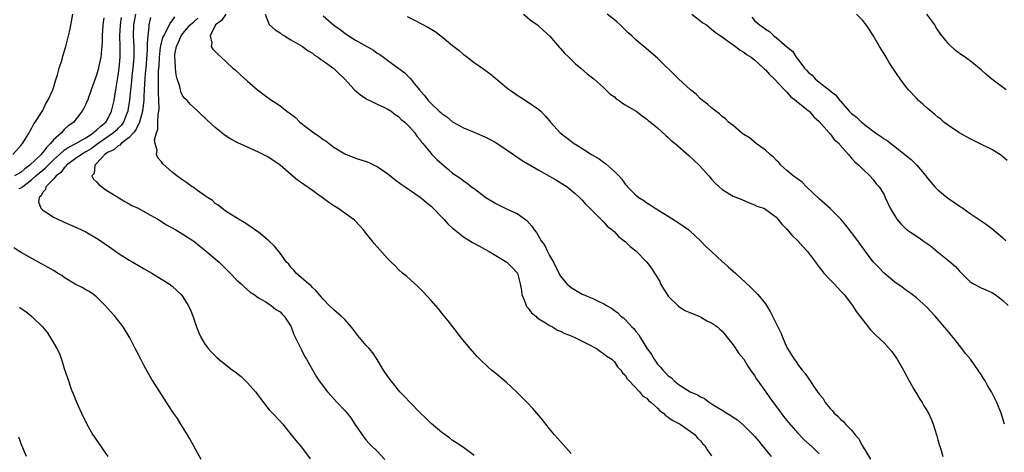
# Model space of a CAD drawing. Units: inches. Extents: x 2502000 to 2505000, y 1494000 to 1497000.
# Drawn here: x 2502831 to 2503013, y 1495638 to 1495718 of the extents above; entities that cross this region are included whole.
import ezdxf

# ---------------------------------------------------------------- set-up
doc = ezdxf.new("R2010")
doc.units = ezdxf.units.IN
doc.header["$MEASUREMENT"] = 0
doc.layers.add('LD25021494_10ft', color=141, linetype='Continuous')

msp = doc.modelspace()

# ---------------------------------------------------------------- linework, layer by layer
at = {"layer": 'LD25021494_10ft'}
for points, elevation in [([(2502829.47, 1495693), (2502831, 1495694.69), (2502831.12, 1495694.88), (2502831.25, 1495695), (2502831.71, 1495695.71), (2502832.46, 1495697), (2502832.64, 1495697.36), (2502833, 1495697.9), (2502833.35, 1495698.65), (2502833.61, 1495699), (2502834.76, 1495700.76), (2502835, 1495701.15), (2502835.59, 1495702.41), (2502835.93, 1495703), (2502836.87, 1495705), (2502837, 1495705.33), (2502837.37, 1495706.63), (2502837.74, 1495707.74), (2502838.05, 1495709), (2502838.58, 1495710.58), (2502838.68, 1495711), (2502839.31, 1495713), (2502839.8, 1495715), (2502840, 1495716), (2502840.36, 1495717.64), (2502840.6, 1495719)], 8660), ([(2502846.36, 1495718.35), (2502846.17, 1495717), (2502846.03, 1495715), (2502846, 1495714), (2502845.94, 1495713), (2502845.81, 1495711.8), (2502845.76, 1495711), (2502845.41, 1495709.41), (2502845.34, 1495709), (2502845, 1495707.67), (2502844.71, 1495707), (2502843.96, 1495705), (2502843.27, 1495703), (2502843.18, 1495702.82), (2502843, 1495702.34), (2502842.57, 1495701.43), (2502842.32, 1495701), (2502841, 1495699.35), (2502840.77, 1495699), (2502839.73, 1495698.27), (2502839, 1495697.6), (2502838.71, 1495697.29), (2502838.5, 1495697), (2502837, 1495695.68), (2502836.46, 1495695), (2502835.69, 1495694.3), (2502835, 1495693.32), (2502834.83, 1495693.17), (2502834.73, 1495693), (2502832.61, 1495691), (2502831.67, 1495690.33), (2502831, 1495689.73), (2502829.79, 1495689)], 8650), ([(2502830.66, 1495686.66), (2502831, 1495686.8), (2502831.13, 1495686.87), (2502831.23, 1495687), (2502833, 1495688.33), (2502833.72, 1495689), (2502835, 1495690.1), (2502835.52, 1495690.49), (2502835.99, 1495691), (2502837, 1495691.99), (2502838.08, 1495693), (2502839, 1495693.8), (2502839.7, 1495694.3), (2502841.16, 1495695), (2502843, 1495696.06), (2502844.44, 1495697), (2502844.7, 1495697.3), (2502845, 1495697.48), (2502845.75, 1495698.25), (2502846.69, 1495699), (2502847, 1495699.49), (2502847.77, 1495701), (2502848.24, 1495703), (2502848.61, 1495705.39), (2502849, 1495707.61), (2502849.19, 1495709), (2502849.34, 1495711), (2502849.33, 1495713), (2502849.29, 1495715), (2502849.4, 1495717), (2502849.59, 1495718.41)], 8640), ([(2502852.23, 1495719), (2502851.86, 1495717), (2502851.78, 1495715), (2502851.87, 1495713), (2502851.89, 1495711.89), (2502851.88, 1495711), (2502851.73, 1495709), (2502851.55, 1495707.55), (2502851.45, 1495706.55), (2502851.27, 1495705), (2502851.09, 1495703), (2502850.8, 1495701.2), (2502850.76, 1495701), (2502850.57, 1495700.57), (2502849.96, 1495699), (2502849.58, 1495698.42), (2502849, 1495697.85), (2502848.6, 1495697.4), (2502848.14, 1495697), (2502845.27, 1495695), (2502843.96, 1495694.04), (2502843, 1495693.45), (2502842.18, 1495693), (2502841, 1495692.18), (2502839.43, 1495691), (2502839.27, 1495690.73), (2502839, 1495690.52), (2502838.36, 1495689.64), (2502837.51, 1495689), (2502837, 1495688.38), (2502835.58, 1495687), (2502835.49, 1495686.51), (2502835, 1495685.98), (2502834.71, 1495685.29), (2502834.36, 1495685), (2502834.19, 1495684.19), (2502834.66, 1495683), (2502835, 1495682.68), (2502835.85, 1495682.15), (2502837, 1495681.39), (2502837.78, 1495681), (2502839, 1495680.43), (2502841.39, 1495679.39), (2502843, 1495678.62), (2502845, 1495677.49), (2502845.3, 1495677.3), (2502846.48, 1495676.48), (2502847.65, 1495675.65), (2502849, 1495674.66), (2502851, 1495673.38), (2502851.73, 1495673), (2502853.79, 1495671.79), (2502855.25, 1495671), (2502857, 1495669.88), (2502858.42, 1495669), (2502859, 1495668.55), (2502860.66, 1495667), (2502861, 1495666.57), (2502861.98, 1495665), (2502862.31, 1495664.31), (2502862.9, 1495662.9), (2502863.52, 1495661), (2502863.92, 1495659.92), (2502864.37, 1495659), (2502865, 1495657.96), (2502865.69, 1495657), (2502866.31, 1495656.31), (2502867.31, 1495655.31), (2502867.65, 1495655), (2502870.2, 1495653), (2502870.67, 1495652.67), (2502871.8, 1495651.8), (2502873, 1495650.66), (2502874.45, 1495649), (2502874.69, 1495648.69), (2502875, 1495648.22), (2502875.92, 1495647), (2502877, 1495645.64), (2502877.31, 1495645.31), (2502877.63, 1495645), (2502879, 1495643.56), (2502879.51, 1495643), (2502881.07, 1495641), (2502881.95, 1495639.95), (2502882.72, 1495639), (2502883, 1495638.68), (2502884.56, 1495636.56)], 8630), ([(2502855, 1495718.39), (2502854.67, 1495717), (2502854.66, 1495716.66), (2502854.46, 1495715), (2502854.35, 1495713.65), (2502854.37, 1495713), (2502854.36, 1495712.36), (2502854.12, 1495709), (2502854.01, 1495708.01), (2502853.93, 1495707), (2502853.9, 1495706.1), (2502853.8, 1495705), (2502853.75, 1495703.75), (2502853.75, 1495703), (2502853.57, 1495701.57), (2502853.53, 1495701), (2502852.95, 1495699), (2502852.34, 1495697.66), (2502851.81, 1495697), (2502851, 1495696.11), (2502849.54, 1495695), (2502849.29, 1495694.71), (2502849, 1495694.58), (2502848.16, 1495693.84), (2502847, 1495693.32), (2502846.54, 1495693), (2502845, 1495691.31), (2502844.63, 1495691), (2502844.52, 1495689.48), (2502844.12, 1495689), (2502844.4, 1495688.4), (2502845, 1495687.9), (2502845.4, 1495687.4), (2502846.53, 1495686.53), (2502847, 1495686.27), (2502850.25, 1495684.25), (2502851, 1495683.86), (2502851.55, 1495683.55), (2502852.71, 1495683), (2502855, 1495681.75), (2502856.32, 1495681), (2502857.96, 1495679.96), (2502859.67, 1495679), (2502861, 1495678.23), (2502863, 1495676.91), (2502864.05, 1495676.05), (2502865, 1495675.32), (2502867, 1495673.63), (2502867.71, 1495673), (2502869, 1495671.73), (2502869.78, 1495671), (2502871, 1495669.7), (2502871.79, 1495669), (2502872.39, 1495668.39), (2502873.46, 1495667.46), (2502874.21, 1495667), (2502875, 1495666.42), (2502876.35, 1495665.65), (2502877, 1495665.23), (2502877.35, 1495665), (2502878.25, 1495664.25), (2502879, 1495663.8), (2502879.37, 1495663.37), (2502879.74, 1495663), (2502881, 1495661.15), (2502881.07, 1495661), (2502881.59, 1495659.59), (2502882.75, 1495657.25), (2502882.9, 1495656.9), (2502883, 1495656.73), (2502883.57, 1495655.57), (2502883.92, 1495655), (2502885, 1495653.02), (2502885.76, 1495651.76), (2502886.27, 1495651), (2502887.78, 1495649), (2502889.57, 1495647), (2502891, 1495645.5), (2502891.44, 1495645), (2502892.12, 1495644.12), (2502892.9, 1495643), (2502893, 1495642.82), (2502894.54, 1495640.54), (2502895, 1495640.03), (2502895.47, 1495639.47), (2502895.93, 1495639), (2502897, 1495637.97), (2502898.43, 1495636.43)], 8620), ([(2502915, 1495637.14), (2502913, 1495638.63), (2502911.6, 1495639.6), (2502911, 1495639.95), (2502910.41, 1495640.41), (2502909, 1495641.4), (2502907, 1495643.1), (2502906.06, 1495644.06), (2502905, 1495645.07), (2502903.15, 1495647), (2502902.11, 1495648.11), (2502901.23, 1495649), (2502901, 1495649.26), (2502899.59, 1495651), (2502899, 1495651.81), (2502898.18, 1495653), (2502897, 1495654.95), (2502896.21, 1495656.21), (2502895.54, 1495657), (2502895, 1495657.59), (2502893.44, 1495659.44), (2502893, 1495659.99), (2502892.58, 1495660.58), (2502892.22, 1495661), (2502891, 1495662.36), (2502890.33, 1495663), (2502889, 1495664.17), (2502888.13, 1495665), (2502887, 1495666.13), (2502885.69, 1495667.69), (2502885, 1495668.29), (2502884.69, 1495668.69), (2502884.26, 1495669), (2502883, 1495670.11), (2502882.02, 1495671), (2502881.55, 1495671.55), (2502881, 1495672.11), (2502880.62, 1495672.62), (2502880.23, 1495673), (2502879, 1495674.66), (2502877.97, 1495675.97), (2502876.95, 1495676.95), (2502875, 1495678.55), (2502874.34, 1495679), (2502873.57, 1495679.57), (2502872.38, 1495680.38), (2502871.27, 1495681), (2502869, 1495682.44), (2502868.2, 1495683), (2502867.56, 1495683.56), (2502867, 1495683.9), (2502866.46, 1495684.46), (2502865.54, 1495685), (2502865, 1495685.4), (2502863.67, 1495686.33), (2502862.9, 1495686.9), (2502862.72, 1495687), (2502861.73, 1495687.73), (2502861, 1495688.23), (2502860.56, 1495688.56), (2502859.84, 1495689), (2502859, 1495689.68), (2502857.25, 1495691.25), (2502857, 1495691.61), (2502856.36, 1495692.36), (2502856.09, 1495693), (2502856.23, 1495693.77), (2502855.83, 1495695), (2502855.7, 1495695.7), (2502856.1, 1495697), (2502856.36, 1495697.64), (2502856.37, 1495699), (2502856.42, 1495700.42), (2502856.54, 1495701), (2502856.57, 1495701.43), (2502856.53, 1495703), (2502856.45, 1495704.45), (2502856.45, 1495705), (2502856.47, 1495705.53), (2502856.45, 1495707), (2502856.49, 1495708.49), (2502856.56, 1495709.43), (2502856.63, 1495711), (2502856.86, 1495712.86), (2502856.88, 1495713.12), (2502857.3, 1495714.7), (2502857.43, 1495715), (2502858.02, 1495716.02), (2502858.64, 1495717.36), (2502859, 1495717.74), (2502859.51, 1495718.49)], 8610), ([(2502933, 1495637.55), (2502931, 1495639.74), (2502929.92, 1495641), (2502929, 1495642.11), (2502928.28, 1495643), (2502927.73, 1495643.73), (2502926.61, 1495645), (2502925.88, 1495645.88), (2502924.8, 1495647), (2502923.93, 1495647.93), (2502922.85, 1495649), (2502921, 1495650.7), (2502919, 1495652.38), (2502918.23, 1495653), (2502917.57, 1495653.57), (2502916.04, 1495655), (2502915.53, 1495655.53), (2502914.24, 1495657), (2502912.62, 1495659), (2502911.91, 1495659.91), (2502911.02, 1495661), (2502910.15, 1495662.15), (2502909.26, 1495663.26), (2502909, 1495663.55), (2502908.37, 1495664.37), (2502907, 1495665.91), (2502905.52, 1495667.52), (2502904.53, 1495668.53), (2502902.43, 1495670.43), (2502901.74, 1495671), (2502901, 1495671.66), (2502900.33, 1495672.33), (2502899.62, 1495673), (2502899, 1495673.64), (2502897, 1495675.83), (2502896.46, 1495676.46), (2502896.06, 1495677), (2502895, 1495678.31), (2502894.47, 1495679), (2502893.78, 1495679.78), (2502892.79, 1495680.79), (2502892.56, 1495681), (2502889.75, 1495683), (2502889, 1495683.45), (2502888.07, 1495684.07), (2502886.82, 1495685), (2502885.75, 1495685.75), (2502885, 1495686.33), (2502883.39, 1495687.39), (2502883, 1495687.71), (2502882.24, 1495688.24), (2502881, 1495689.27), (2502879, 1495691.02), (2502877.83, 1495691.83), (2502876.61, 1495692.61), (2502875.85, 1495693), (2502875, 1495693.42), (2502873, 1495694.36), (2502871.17, 1495695.17), (2502869.85, 1495695.85), (2502868.64, 1495696.64), (2502868.18, 1495697), (2502867, 1495697.97), (2502865.42, 1495699.42), (2502865, 1495699.86), (2502864.4, 1495700.4), (2502863.78, 1495701), (2502863, 1495701.68), (2502862.34, 1495702.34), (2502861.76, 1495703), (2502861.37, 1495703.37), (2502861, 1495703.82), (2502860.63, 1495704.63), (2502860.53, 1495705), (2502860.41, 1495705.59), (2502859.95, 1495707), (2502859.73, 1495707.73), (2502859.61, 1495709), (2502859.57, 1495710.43), (2502859.48, 1495711), (2502859.52, 1495711.52), (2502859.78, 1495713), (2502860.18, 1495713.82), (2502860.67, 1495715), (2502861, 1495715.44), (2502862.33, 1495717), (2502863, 1495717.61), (2502863.77, 1495718.23)], 8600), ([(2502868.94, 1495719), (2502868.15, 1495717.85), (2502867.01, 1495717), (2502866.02, 1495715), (2502866.38, 1495713.62), (2502866.23, 1495713), (2502866.54, 1495712.54), (2502867.51, 1495711.51), (2502868.06, 1495711), (2502869, 1495710.18), (2502870.26, 1495709), (2502870.67, 1495708.67), (2502871.72, 1495707.72), (2502873, 1495706.55), (2502874.81, 1495705), (2502875, 1495704.85), (2502876.07, 1495704.07), (2502877.48, 1495703), (2502878.41, 1495702.41), (2502879, 1495702), (2502880.29, 1495701), (2502880.72, 1495700.72), (2502881.86, 1495699.86), (2502882.7, 1495699), (2502885.24, 1495697), (2502886.31, 1495696.31), (2502887, 1495695.77), (2502887.49, 1495695.49), (2502888.09, 1495695), (2502889, 1495694.33), (2502891, 1495693.09), (2502893, 1495692.31), (2502894.01, 1495692.01), (2502895, 1495691.68), (2502895.48, 1495691.48), (2502896.44, 1495691), (2502897, 1495690.74), (2502899, 1495689.37), (2502900.32, 1495688.32), (2502901.47, 1495687.47), (2502902.19, 1495687), (2502902.65, 1495686.65), (2502903, 1495686.45), (2502905, 1495685.09), (2502906.11, 1495684.11), (2502907, 1495683.4), (2502907.42, 1495683), (2502909, 1495681.36), (2502909.37, 1495681), (2502910.14, 1495680.14), (2502911, 1495679.33), (2502911.17, 1495679.17), (2502913, 1495677.7), (2502914.18, 1495677), (2502914.68, 1495676.68), (2502915.96, 1495675.96), (2502917, 1495675.44), (2502917.8, 1495675), (2502921.03, 1495673), (2502922.03, 1495672.03), (2502923.02, 1495671), (2502923.53, 1495669), (2502923.75, 1495667.75), (2502923.86, 1495667), (2502924.45, 1495665.55), (2502924.64, 1495665), (2502924.75, 1495664.75), (2502925, 1495664.48), (2502925.64, 1495663.64), (2502926.42, 1495663), (2502926.7, 1495662.7), (2502928.24, 1495661.76), (2502929, 1495661.26), (2502929.52, 1495661), (2502930.43, 1495660.43), (2502931, 1495660.19), (2502931.79, 1495659.79), (2502933, 1495659.33), (2502933.82, 1495659), (2502936.24, 1495657.76), (2502937.67, 1495657), (2502938.43, 1495656.43), (2502939, 1495656.06), (2502939.58, 1495655.58), (2502940.5, 1495655), (2502941, 1495654.52), (2502941.6, 1495653.6), (2502942.22, 1495653), (2502942.52, 1495652.52), (2502943, 1495652.07), (2502943.36, 1495651.36), (2502943.74, 1495651), (2502945.63, 1495649), (2502946.22, 1495648.22), (2502947, 1495647.78), (2502947.34, 1495647.34), (2502947.82, 1495647), (2502949, 1495645.94), (2502949.42, 1495645.42), (2502950.13, 1495645), (2502950.53, 1495644.53), (2502951, 1495644.29), (2502951.7, 1495643.7), (2502953.2, 1495643), (2502955.97, 1495641), (2502956.4, 1495640.4), (2502957, 1495639.87), (2502957.37, 1495639.37), (2502957.78, 1495639), (2502958.19, 1495638.19), (2502959, 1495637.1)], 8590), ([(2502876.26, 1495719), (2502877, 1495717.07), (2502877.02, 1495717.02), (2502878.07, 1495716.07), (2502879, 1495715.51), (2502879.3, 1495715.3), (2502879.84, 1495715), (2502881, 1495714.27), (2502883.15, 1495713), (2502884.2, 1495712.2), (2502885, 1495711.74), (2502885.39, 1495711.39), (2502886.05, 1495711), (2502886.57, 1495710.57), (2502887, 1495710.36), (2502889, 1495708.93), (2502889.95, 1495707.95), (2502890.97, 1495707), (2502892.79, 1495705), (2502892.88, 1495704.88), (2502893.97, 1495703.97), (2502895.2, 1495703.2), (2502895.63, 1495703), (2502897, 1495702.31), (2502898.23, 1495701.77), (2502899, 1495701.39), (2502899.59, 1495701), (2502900.38, 1495700.38), (2502901, 1495700.02), (2502901.48, 1495699.48), (2502902.13, 1495699), (2502903, 1495698.1), (2502903.98, 1495697), (2502904.38, 1495696.38), (2502905, 1495695.68), (2502905.25, 1495695.25), (2502905.48, 1495695), (2502907, 1495693.16), (2502907.14, 1495693), (2502908.07, 1495692.07), (2502909, 1495691.22), (2502910.22, 1495690.22), (2502911, 1495689.5), (2502912.51, 1495688.51), (2502913, 1495688.1), (2502913.68, 1495687.68), (2502914.53, 1495687), (2502915, 1495686.66), (2502917.17, 1495685), (2502919, 1495683.92), (2502921.13, 1495682.87), (2502923, 1495682.01), (2502924.77, 1495680.77), (2502925.69, 1495679.69), (2502926.11, 1495679), (2502926.53, 1495678.53), (2502927.42, 1495677), (2502928.1, 1495676.1), (2502928.61, 1495675), (2502929, 1495674.23), (2502929.69, 1495673), (2502930.68, 1495671), (2502930.78, 1495670.77), (2502931, 1495670.41), (2502932.21, 1495669), (2502932.61, 1495668.61), (2502933, 1495668.3), (2502933.8, 1495667.8), (2502935, 1495667.09), (2502935.19, 1495667), (2502937, 1495666.28), (2502938.39, 1495665.61), (2502939, 1495665.35), (2502939.54, 1495665), (2502940.48, 1495664.48), (2502941, 1495664.07), (2502941.62, 1495663.62), (2502942.2, 1495663), (2502942.67, 1495662.67), (2502943, 1495662.36), (2502944.23, 1495661), (2502944.64, 1495660.64), (2502945, 1495660.16), (2502945.55, 1495659.55), (2502945.83, 1495659), (2502947, 1495657.09), (2502947.88, 1495655.89), (2502948.36, 1495655), (2502949, 1495654.11), (2502949.57, 1495653.57), (2502949.98, 1495653), (2502950.51, 1495652.51), (2502951, 1495651.96), (2502951.57, 1495651.57), (2502952.1, 1495651), (2502953, 1495650.26), (2502955.04, 1495649), (2502956.4, 1495648.4), (2502957, 1495648.05), (2502957.71, 1495647.71), (2502958.65, 1495647), (2502958.88, 1495646.88), (2502959.6, 1495646.4), (2502961, 1495645.55), (2502961.83, 1495645), (2502962.58, 1495644.58), (2502963, 1495644.27), (2502963.8, 1495643.8), (2502965, 1495642.74), (2502966.76, 1495641), (2502967, 1495640.74), (2502967.81, 1495639.81), (2502968.43, 1495639), (2502970.05, 1495637)], 8580), ([(2502887, 1495718.7), (2502889, 1495716.94), (2502890.13, 1495716.13), (2502891, 1495715.45), (2502891.29, 1495715.29), (2502893, 1495714.21), (2502896.31, 1495712.31), (2502897, 1495711.8), (2502897.5, 1495711.5), (2502898.16, 1495711), (2502899, 1495710.44), (2502902.14, 1495708.14), (2502903, 1495707.2), (2502903.11, 1495707.11), (2502903.88, 1495706.12), (2502904.9, 1495704.9), (2502905, 1495704.76), (2502905.88, 1495703.88), (2502906.46, 1495703), (2502907, 1495702.44), (2502908.52, 1495701), (2502908.79, 1495700.79), (2502909, 1495700.56), (2502909.93, 1495699.94), (2502911, 1495699.02), (2502913, 1495697.95), (2502915, 1495697.12), (2502917, 1495696.27), (2502917.84, 1495695.84), (2502919, 1495695.19), (2502922.32, 1495693), (2502923.89, 1495691.89), (2502927, 1495690.08), (2502928.99, 1495688.99), (2502930.24, 1495688.24), (2502932.23, 1495687), (2502933, 1495686.37), (2502933.72, 1495685.72), (2502934.54, 1495685), (2502935, 1495684.51), (2502935.7, 1495683.7), (2502936.47, 1495683), (2502937, 1495682.45), (2502938.49, 1495681), (2502938.73, 1495680.73), (2502939, 1495680.52), (2502939.69, 1495679.69), (2502940.58, 1495679), (2502941, 1495678.62), (2502941.77, 1495677.77), (2502942.83, 1495677), (2502943, 1495676.86), (2502943.94, 1495675.94), (2502945, 1495675.09), (2502947, 1495673), (2502947.88, 1495671.88), (2502948.47, 1495671), (2502949, 1495670.11), (2502949.4, 1495669.4), (2502949.58, 1495669), (2502950.08, 1495668.08), (2502950.76, 1495667), (2502951, 1495666.68), (2502952.86, 1495664.86), (2502954.08, 1495664.08), (2502955, 1495663.71), (2502955.47, 1495663.47), (2502956.69, 1495663), (2502957, 1495662.85), (2502958.16, 1495662.16), (2502959, 1495661.76), (2502960.15, 1495661), (2502960.57, 1495660.57), (2502961, 1495660.2), (2502961.52, 1495659.52), (2502961.97, 1495659), (2502963, 1495657.69), (2502964.05, 1495656.05), (2502965, 1495655.05), (2502965.75, 1495653.75), (2502966.26, 1495653), (2502966.53, 1495652.53), (2502967, 1495651.97), (2502967.35, 1495651.35), (2502967.6, 1495651), (2502969.04, 1495649.04), (2502969.84, 1495647.84), (2502971.93, 1495645), (2502972.37, 1495644.37), (2502973.27, 1495643.27), (2502975, 1495641.3), (2502976.14, 1495640.14), (2502977.18, 1495639.18), (2502977.41, 1495639), (2502979, 1495637.5)], 8570), ([(2502902.59, 1495718.59), (2502904.3, 1495717.7), (2502905, 1495717.35), (2502906.53, 1495716.53), (2502907.79, 1495715.79), (2502908.85, 1495715), (2502911, 1495713.22), (2502912.24, 1495712.24), (2502913, 1495711.5), (2502913.31, 1495711.31), (2502915, 1495710.02), (2502916.81, 1495708.81), (2502917.95, 1495707.95), (2502919, 1495707.06), (2502921, 1495705.43), (2502921.56, 1495705), (2502922.43, 1495704.43), (2502923, 1495704), (2502923.6, 1495703.6), (2502925, 1495702.7), (2502926.02, 1495702.02), (2502927, 1495701.32), (2502927.36, 1495701), (2502928.17, 1495700.17), (2502929, 1495699.22), (2502929.16, 1495699), (2502930.95, 1495697), (2502933.54, 1495695), (2502934.47, 1495694.47), (2502936.76, 1495693), (2502938.18, 1495692.18), (2502939, 1495691.53), (2502939.33, 1495691.33), (2502941, 1495689.84), (2502941.82, 1495689), (2502942.39, 1495688.39), (2502943, 1495687.49), (2502943.25, 1495687.25), (2502943.43, 1495687), (2502945, 1495685.41), (2502945.53, 1495685), (2502946.44, 1495684.44), (2502947, 1495684), (2502947.65, 1495683.65), (2502948.56, 1495683), (2502951, 1495681.53), (2502953, 1495680.27), (2502954.8, 1495679), (2502955, 1495678.84), (2502956.98, 1495677), (2502957.95, 1495675.95), (2502959, 1495674.97), (2502961, 1495673.12), (2502961.16, 1495673), (2502962.12, 1495672.12), (2502963, 1495671.35), (2502963.43, 1495671), (2502966.33, 1495668.33), (2502967.61, 1495667), (2502969, 1495665.28), (2502969.21, 1495665), (2502969.88, 1495663.88), (2502970.35, 1495663), (2502971.29, 1495661), (2502971.88, 1495659.88), (2502972.24, 1495659), (2502973, 1495657.21), (2502973.11, 1495657), (2502974.31, 1495655), (2502974.63, 1495654.63), (2502975, 1495654.05), (2502975.83, 1495653), (2502976.39, 1495652.39), (2502977, 1495651.43), (2502977.33, 1495651), (2502977.95, 1495650.05), (2502978.69, 1495649), (2502978.84, 1495648.84), (2502979, 1495648.56), (2502979.71, 1495647.71), (2502980.08, 1495647), (2502981, 1495645.91), (2502981.45, 1495645.45), (2502981.75, 1495645), (2502982.46, 1495644.46), (2502983, 1495643.87), (2502983.48, 1495643.48), (2502983.83, 1495643), (2502985, 1495641.84), (2502985.62, 1495641), (2502986.29, 1495640.29), (2502986.93, 1495639), (2502988.51, 1495636.51)], 8560), ([(2502924.12, 1495719), (2502925.72, 1495717.72), (2502926.75, 1495717), (2502927, 1495716.8), (2502927.93, 1495715.93), (2502928.95, 1495715), (2502930.83, 1495712.83), (2502931, 1495712.65), (2502931.75, 1495711.75), (2502932.56, 1495711), (2502933.79, 1495709.79), (2502934.79, 1495709), (2502935.96, 1495707.96), (2502937.2, 1495707), (2502939, 1495705.4), (2502939.42, 1495705), (2502940.19, 1495704.19), (2502941, 1495703.65), (2502941.33, 1495703.33), (2502941.9, 1495703), (2502942.5, 1495702.5), (2502943, 1495702.22), (2502945.02, 1495701), (2502946.13, 1495700.13), (2502947, 1495699.54), (2502947.29, 1495699.29), (2502947.72, 1495699), (2502949, 1495697.92), (2502950.52, 1495696.52), (2502951, 1495696.13), (2502951.56, 1495695.56), (2502952.27, 1495695), (2502954.82, 1495692.82), (2502956.73, 1495691), (2502958.51, 1495689), (2502959, 1495688.41), (2502959.69, 1495687.69), (2502960.42, 1495687), (2502961, 1495686.5), (2502963, 1495685.28), (2502964.61, 1495684.61), (2502966, 1495684), (2502967, 1495683.66), (2502967.42, 1495683.42), (2502968.71, 1495683), (2502969, 1495682.87), (2502971, 1495681.36), (2502971.31, 1495681), (2502972.04, 1495680.04), (2502973, 1495679.12), (2502973.97, 1495677.97), (2502975.03, 1495677), (2502975.93, 1495675.93), (2502976.83, 1495675), (2502978.31, 1495673), (2502978.59, 1495672.59), (2502979, 1495672.08), (2502979.45, 1495671.45), (2502979.83, 1495671), (2502981, 1495669.74), (2502981.36, 1495669.36), (2502981.74, 1495669), (2502983, 1495667.66), (2502983.3, 1495667.3), (2502983.59, 1495667), (2502985, 1495665.22), (2502985.16, 1495665), (2502985.85, 1495663.85), (2502986.53, 1495663), (2502988.05, 1495661), (2502988.48, 1495660.48), (2502989, 1495660), (2502989.49, 1495659.49), (2502991, 1495658.07), (2502991.97, 1495657), (2502992.43, 1495656.43), (2502993.27, 1495655.27), (2502993.45, 1495655), (2502994.6, 1495653), (2502994.73, 1495652.73), (2502995.65, 1495651), (2502996.55, 1495649.45), (2502996.87, 1495648.87), (2502997, 1495648.68), (2502997.62, 1495647.62), (2502998.05, 1495647), (2502998.37, 1495646.37), (2502999, 1495645.45), (2502999.27, 1495645), (2502999.78, 1495643.78), (2503000.13, 1495643), (2503000.75, 1495641), (2503000.79, 1495640.79), (2503001, 1495640.08), (2503001.21, 1495639.21), (2503001.45, 1495638.55), (2503001.91, 1495637)], 8550), ([(2503013.35, 1495643), (2503012.72, 1495645), (2503011.9, 1495647), (2503011.58, 1495647.58), (2503010.9, 1495649), (2503010.17, 1495650.17), (2503009.74, 1495651), (2503009.45, 1495651.45), (2503009, 1495652.19), (2503008.67, 1495652.67), (2503008.47, 1495653), (2503007.01, 1495655), (2503006.09, 1495656.09), (2503005.45, 1495657), (2503005, 1495657.58), (2503003.86, 1495659), (2503003.46, 1495659.46), (2503003, 1495660.05), (2503000.48, 1495663), (2502998.8, 1495664.8), (2502997, 1495666.4), (2502996.24, 1495667), (2502995.54, 1495667.54), (2502995, 1495667.9), (2502994.37, 1495668.37), (2502993, 1495669.28), (2502991, 1495670.96), (2502990.03, 1495672.03), (2502989, 1495673.1), (2502987.57, 1495675), (2502986.16, 1495677), (2502985, 1495678.54), (2502983.9, 1495679.9), (2502983, 1495680.97), (2502981, 1495682.98), (2502979, 1495684.76), (2502976.64, 1495687), (2502975.82, 1495687.82), (2502975, 1495688.4), (2502974.68, 1495688.68), (2502974.15, 1495689), (2502973, 1495690), (2502971.86, 1495691), (2502971.47, 1495691.47), (2502971, 1495691.9), (2502970.5, 1495692.5), (2502969.87, 1495693), (2502969, 1495693.78), (2502967.3, 1495695), (2502966.04, 1495696.04), (2502965, 1495696.69), (2502964.83, 1495696.83), (2502964.56, 1495697), (2502963, 1495698.33), (2502962.16, 1495699), (2502961.58, 1495699.58), (2502961, 1495700.02), (2502960.51, 1495700.51), (2502959.8, 1495701), (2502959, 1495701.65), (2502958.29, 1495702.29), (2502957.35, 1495703), (2502957, 1495703.29), (2502956.15, 1495704.15), (2502955.11, 1495705), (2502952.89, 1495707), (2502949, 1495710.87), (2502946.49, 1495713), (2502945, 1495714.24), (2502944.22, 1495715), (2502943.57, 1495715.57), (2502942.1, 1495717), (2502941.49, 1495717.49), (2502941, 1495717.94), (2502939.64, 1495719)], 8540), ([(2502955.37, 1495719), (2502957.42, 1495717.42), (2502958.07, 1495717), (2502958.57, 1495716.57), (2502959, 1495716.25), (2502959.68, 1495715.68), (2502960.7, 1495715), (2502961, 1495714.77), (2502961.74, 1495714.26), (2502963, 1495713.32), (2502963.46, 1495713), (2502964.31, 1495712.31), (2502965, 1495711.98), (2502965.53, 1495711.53), (2502966.38, 1495711), (2502966.71, 1495710.71), (2502967, 1495710.53), (2502968.65, 1495709), (2502968.82, 1495708.82), (2502969, 1495708.67), (2502969.79, 1495707.79), (2502970.65, 1495707), (2502972.57, 1495705), (2502972.76, 1495704.76), (2502973, 1495704.53), (2502973.69, 1495703.69), (2502974.62, 1495703), (2502974.8, 1495702.8), (2502975, 1495702.67), (2502977, 1495701.08), (2502977.09, 1495701), (2502977.98, 1495699.98), (2502979, 1495699.08), (2502980.84, 1495697), (2502980.9, 1495696.9), (2502981, 1495696.81), (2502981.78, 1495695.78), (2502982.66, 1495695), (2502982.79, 1495694.79), (2502984.42, 1495693), (2502984.66, 1495692.66), (2502985, 1495692.32), (2502985.6, 1495691.6), (2502986.34, 1495691), (2502987, 1495690.31), (2502988.39, 1495689), (2502989, 1495688.32), (2502989.57, 1495687.57), (2502990.1, 1495687), (2502990.44, 1495686.44), (2502991, 1495685.47), (2502991.23, 1495685), (2502992.14, 1495683), (2502993.36, 1495681), (2502994.11, 1495680.11), (2502995.13, 1495679.13), (2502995.3, 1495679), (2502997, 1495677.84), (2502997.52, 1495677.52), (2502998.24, 1495677), (2502999, 1495676.5), (2502999.87, 1495675.87), (2503000.86, 1495675), (2503003, 1495673.28), (2503004.23, 1495672.23), (2503005, 1495671.35), (2503005.19, 1495671.19), (2503006.17, 1495670.17), (2503007, 1495669.35), (2503007.61, 1495669), (2503009, 1495668.28), (2503009.9, 1495667.9), (2503011, 1495667.39), (2503011.63, 1495667), (2503013, 1495665.95), (2503014.02, 1495665)], 8530), ([(2502966.46, 1495718.46), (2502967, 1495717.82), (2502967.91, 1495717), (2502968.59, 1495716.59), (2502969, 1495716.21), (2502969.79, 1495715.79), (2502970.54, 1495715), (2502971, 1495714.65), (2502973, 1495712.94), (2502974.07, 1495712.07), (2502974.7, 1495711), (2502974.85, 1495710.85), (2502975, 1495710.63), (2502976.25, 1495709), (2502976.63, 1495708.63), (2502977, 1495708.18), (2502977.67, 1495707.68), (2502978.23, 1495707), (2502979, 1495706.37), (2502980.88, 1495704.88), (2502981, 1495704.76), (2502982.02, 1495704.02), (2502982.79, 1495703), (2502982.9, 1495702.9), (2502984.56, 1495701), (2502985, 1495700.58), (2502985.9, 1495699.9), (2502986.84, 1495699), (2502987.62, 1495698.38), (2502989.43, 1495697), (2502990.37, 1495696.37), (2502991, 1495695.9), (2502991.57, 1495695.57), (2502996.04, 1495692.04), (2502997.06, 1495691), (2502998.77, 1495689), (2502999, 1495688.68), (2502999.76, 1495687.76), (2503000.44, 1495687), (2503001, 1495686.43), (2503002.68, 1495685), (2503003, 1495684.76), (2503004.09, 1495684.09), (2503005, 1495683.39), (2503005.27, 1495683.27), (2503005.6, 1495683), (2503007, 1495682.07), (2503008.81, 1495680.81), (2503009, 1495680.66), (2503009.99, 1495679.99), (2503011, 1495679.27), (2503013, 1495677.61), (2503013.58, 1495677)], 8520), ([(2503013.86, 1495691.86), (2503013, 1495692.6), (2503012.78, 1495692.78), (2503011, 1495693.9), (2503009.23, 1495694.77), (2503008.72, 1495695), (2503007.58, 1495695.58), (2503007, 1495695.91), (2503006.27, 1495696.27), (2503004.98, 1495697), (2503003, 1495698.32), (2503002.11, 1495699), (2503001.51, 1495699.51), (2503001, 1495699.88), (2503000.41, 1495700.41), (2502999.66, 1495701), (2502999, 1495701.58), (2502998.27, 1495702.27), (2502997.42, 1495703), (2502997, 1495703.42), (2502995.52, 1495705), (2502995, 1495705.63), (2502993.97, 1495707), (2502992.61, 1495709), (2502991.97, 1495710.03), (2502991.38, 1495711), (2502991, 1495711.67), (2502990.17, 1495713), (2502989, 1495715.07), (2502988.25, 1495716.25), (2502987.72, 1495717), (2502987, 1495717.88), (2502985.87, 1495719)], 8510), ([(2503013.67, 1495705), (2503011, 1495706.93), (2503009.86, 1495707.86), (2503009, 1495708.67), (2503007, 1495710.34), (2503006.6, 1495710.6), (2503006.06, 1495711), (2503005.42, 1495711.42), (2503004.25, 1495712.25), (2503003, 1495713.41), (2503001.42, 1495715.41), (2503000.61, 1495716.61), (2503000.4, 1495717), (2502998.96, 1495719)], 8500), ([(2502864.39, 1495636.4), (2502862.26, 1495640.26), (2502861.83, 1495641), (2502860.6, 1495643), (2502860, 1495644), (2502859.27, 1495645), (2502859, 1495645.39), (2502857.59, 1495647.59), (2502857, 1495648.47), (2502856.17, 1495649.83), (2502855.43, 1495651), (2502855.25, 1495651.25), (2502853.81, 1495653.81), (2502853.19, 1495655), (2502852.42, 1495656.42), (2502852.15, 1495657), (2502851.12, 1495659), (2502849.93, 1495661), (2502848.39, 1495663), (2502847.72, 1495663.72), (2502846.6, 1495665), (2502845, 1495666.57), (2502844.42, 1495667), (2502843.58, 1495667.58), (2502843, 1495667.91), (2502842.29, 1495668.29), (2502841, 1495668.93), (2502839, 1495670.18), (2502838.52, 1495670.52), (2502837.71, 1495671), (2502837.29, 1495671.29), (2502837, 1495671.44), (2502836.03, 1495672.03), (2502834.21, 1495673), (2502833, 1495673.7), (2502831, 1495674.8), (2502829.65, 1495675.65)], 8640), ([(2502830.68, 1495664.68), (2502831, 1495664.42), (2502831.86, 1495663.86), (2502833, 1495662.93), (2502834.94, 1495661), (2502835.88, 1495659.88), (2502836.44, 1495659), (2502837, 1495658.03), (2502837.62, 1495657), (2502838.08, 1495656.08), (2502838.61, 1495654.61), (2502839, 1495653.28), (2502839.58, 1495651.58), (2502839.75, 1495651), (2502840.16, 1495649.84), (2502840.48, 1495649), (2502840.64, 1495648.64), (2502841, 1495647.69), (2502841.52, 1495646.48), (2502842.19, 1495645), (2502843.15, 1495643), (2502844.3, 1495641), (2502844.57, 1495640.57), (2502845.38, 1495639.38), (2502846.21, 1495638.21), (2502847.1, 1495637)], 8650), ([(2502831.97, 1495637), (2502831.11, 1495639), (2502830.54, 1495640.54)], 8660)]:
    msp.add_lwpolyline(points, dxfattribs=dict(at, elevation=elevation))

doc.saveas('drawing.dxf')
